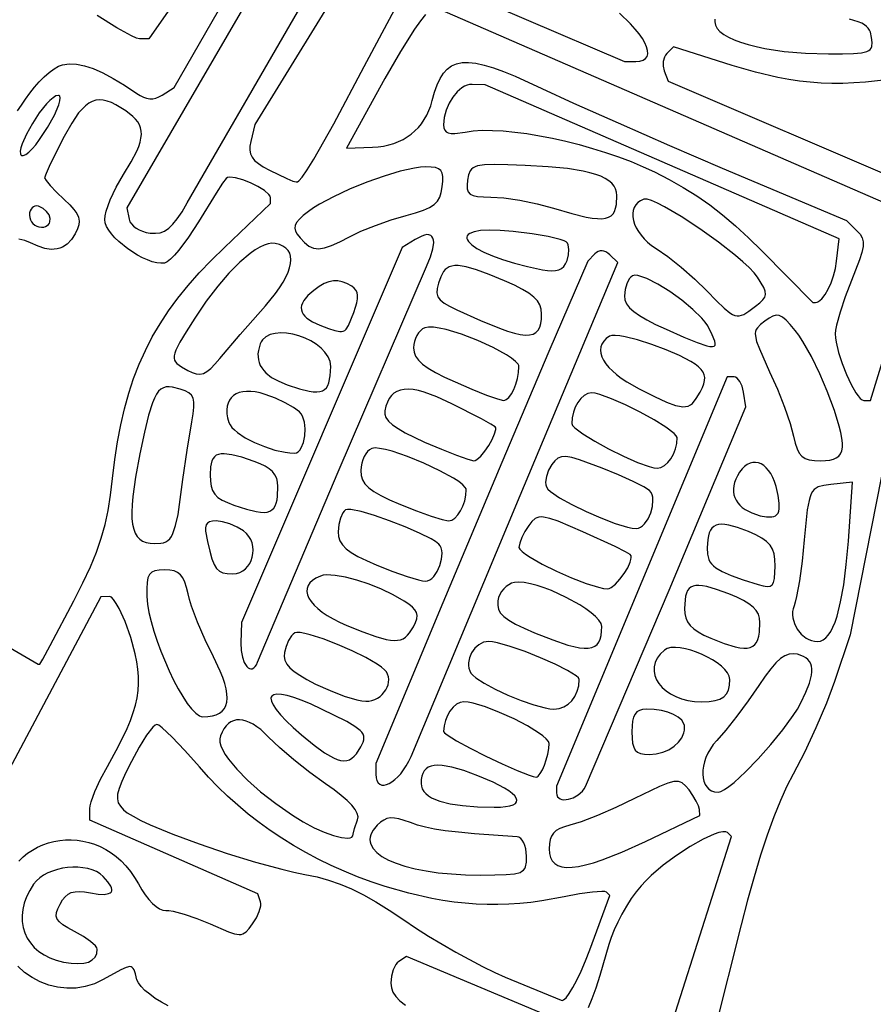
# Model space of a CAD drawing. Extents: x -188 to 390, y -151 to 290.
# Drawn here: x -127 to -109, y 64 to 85 of the extents above; entities that cross this region are included whole.
import ezdxf

# ---------------------------------------------------------------- set-up
doc = ezdxf.new("R2010")
doc.units = 0
doc.layers.add('BASE', color=56, linetype='CONTINUOUS')

msp = doc.modelspace()

# ---------------------------------------------------------------- linework, layer by layer
at = {"layer": 'BASE'}
for points in [[(-119.486, 92.189), (-124.62, 84.839), (-124.82, 84.839), (-124.884, 84.856), (-124.99, 84.903), (-125.304, 85.075), (-125.718, 85.33)], [(-118.867, 88.726), (-122.375, 83.026), (-122.465, 82.668), (-122.484, 82.569), (-122.487, 82.482), (-122.472, 82.404), (-122.437, 82.333), (-122.382, 82.265), (-122.303, 82.199), (-122.2, 82.132), (-122.07, 82.06), (-121.703, 81.883), (-121.572, 81.829), (-121.501, 81.809), (-121.477, 81.815), (-121.448, 81.834), (-121.373, 81.914), (-121.268, 82.063), (-121.128, 82.292), (-120.709, 83.039), (-120.061, 84.252), (-119.148, 85.977)], [(-127.407, 83.314), (-127.318, 83.433), (-127.232, 83.561), (-127.144, 83.69), (-127.047, 83.815), (-126.943, 83.931), (-126.837, 84.037), (-126.732, 84.129), (-126.63, 84.204), (-126.535, 84.259), (-126.45, 84.291), (-126.31, 84.311), (-126.155, 84.305), (-125.986, 84.271), (-125.8, 84.209), (-125.597, 84.12), (-125.376, 84.003), (-125.137, 83.857), (-124.878, 83.682), (-124.807, 83.637), (-124.738, 83.603), (-124.67, 83.581), (-124.605, 83.571), (-124.54, 83.572), (-124.475, 83.586), (-124.41, 83.61), (-124.343, 83.647), (-124.088, 83.808), (-122.073, 87.311)], [(-122.043, 86.507), (-125.088, 81.264), (-125.042, 81.019), (-125.024, 80.968), (-124.992, 80.92), (-124.947, 80.874), (-124.892, 80.832), (-124.827, 80.796), (-124.756, 80.765), (-124.678, 80.743), (-124.598, 80.729), (-124.485, 80.723), (-124.384, 80.736), (-124.29, 80.77), (-124.201, 80.828), (-124.113, 80.914), (-124.02, 81.03), (-123.92, 81.18), (-123.808, 81.367), (-122.174, 84.199), (-120.931, 86.35)], [(-118.712, 86.144), (-114.55, 84.361), (-114.312, 84.361), (-114.224, 84.368), (-114.155, 84.389), (-114.104, 84.423), (-114.072, 84.468), (-114.058, 84.525), (-114.061, 84.592), (-114.082, 84.668), (-114.118, 84.752), (-114.171, 84.844), (-114.239, 84.943), (-114.323, 85.047), (-114.421, 85.156), (-114.659, 85.385)], [(-118.764, 85.355), (-118.869, 85.22), (-118.995, 85.041), (-119.292, 84.574), (-119.623, 84.002), (-120.44, 82.527), (-119.885, 82.546), (-119.765, 82.554), (-119.651, 82.57), (-119.541, 82.593), (-119.436, 82.624), (-119.335, 82.663), (-119.24, 82.709), (-119.151, 82.762), (-119.067, 82.822), (-118.989, 82.889), (-118.916, 82.963), (-118.85, 83.043), (-118.791, 83.129), (-118.738, 83.221), (-118.692, 83.32), (-118.652, 83.424), (-118.62, 83.535), (-118.571, 83.712), (-118.516, 83.867), (-118.455, 84), (-118.385, 84.111), (-118.305, 84.2), (-118.213, 84.267), (-118.108, 84.313), (-117.988, 84.338), (-117.852, 84.341), (-117.698, 84.324), (-117.524, 84.285), (-117.328, 84.226), (-117.11, 84.147), (-116.867, 84.048), (-116.302, 83.789), (-115.632, 83.479), (-114.688, 83.058), (-113.595, 82.581), (-112.479, 82.104), (-109.848, 80.991), (-109.624, 80.771), (-109.561, 80.701), (-109.519, 80.628), (-109.499, 80.545), (-109.5, 80.444), (-109.525, 80.318), (-109.573, 80.161), (-109.743, 79.724), (-109.877, 79.379), (-109.986, 79.051), (-110.06, 78.776), (-110.08, 78.671), (-110.087, 78.594), (-110.082, 78.51), (-110.068, 78.415), (-110.018, 78.2), (-109.942, 77.967), (-109.851, 77.735), (-109.751, 77.522), (-109.652, 77.347), (-109.604, 77.28), (-109.559, 77.228), (-109.519, 77.196), (-109.483, 77.185), (-109.34, 77.185), (-108.311, 80.539)], [(-108.417, 81.091), (-118.459, 85.458)], [(-112.635, 85.256), (-112.639, 85.196), (-112.626, 85.127), (-112.59, 85.06), (-112.531, 84.995), (-112.45, 84.933), (-112.349, 84.874), (-112.229, 84.818), (-112.091, 84.766), (-111.935, 84.718), (-111.765, 84.674), (-111.58, 84.636), (-111.171, 84.573), (-110.719, 84.534), (-110.233, 84.52), (-109.932, 84.522), (-109.702, 84.529), (-109.534, 84.545), (-109.419, 84.573), (-109.379, 84.592), (-109.349, 84.616), (-109.328, 84.644), (-109.314, 84.678), (-109.307, 84.762), (-109.319, 84.871), (-109.343, 84.978), (-109.363, 85.023), (-109.39, 85.065), (-109.426, 85.102), (-109.471, 85.137), (-109.528, 85.169), (-109.599, 85.198), (-109.784, 85.254)], [(-108.94, 83.98), (-109.449, 83.922), (-109.691, 83.905), (-109.928, 83.897), (-110.16, 83.896), (-110.389, 83.904), (-110.617, 83.921), (-110.844, 83.945), (-111.071, 83.979), (-111.301, 84.021), (-111.774, 84.131), (-112.271, 84.276), (-113.51, 84.67), (-113.654, 84.526), (-113.681, 84.493), (-113.703, 84.453), (-113.73, 84.36), (-113.734, 84.258), (-113.713, 84.161), (-113.628, 83.94), (-108.648, 81.809)], [(-131.137, 74.028), (-126.965, 71.603), (-126.934, 71.603), (-126.867, 71.709), (-126.709, 71.997), (-126.211, 72.943), (-126.019, 73.324), (-125.861, 73.663), (-125.733, 73.973), (-125.629, 74.266), (-125.548, 74.556), (-125.483, 74.855), (-125.432, 75.177), (-125.389, 75.535), (-125.342, 75.931), (-125.286, 76.308), (-125.218, 76.667), (-125.14, 77.009), (-125.049, 77.337), (-124.946, 77.651), (-124.828, 77.953), (-124.696, 78.245), (-124.549, 78.53), (-124.386, 78.807), (-124.205, 79.08), (-124.007, 79.349), (-123.79, 79.616), (-123.554, 79.884), (-123.298, 80.153), (-123.021, 80.425), (-122.048, 81.354), (-122.048, 81.476), (-122.057, 81.51), (-122.083, 81.547), (-122.177, 81.628), (-122.312, 81.711), (-122.471, 81.789), (-122.635, 81.852), (-122.787, 81.895), (-122.91, 81.908), (-122.955, 81.902), (-122.985, 81.885), (-123.062, 81.783), (-123.199, 81.575), (-123.574, 80.962), (-123.782, 80.638), (-123.987, 80.366), (-124.08, 80.258), (-124.164, 80.175), (-124.236, 80.119), (-124.291, 80.093), (-124.369, 80.088), (-124.457, 80.098), (-124.552, 80.122), (-124.652, 80.158), (-124.756, 80.205), (-124.861, 80.261), (-125.069, 80.395), (-125.258, 80.549), (-125.34, 80.63), (-125.413, 80.711), (-125.472, 80.791), (-125.517, 80.87), (-125.546, 80.944), (-125.556, 81.013), (-125.548, 81.091), (-125.524, 81.189), (-125.439, 81.428), (-125.312, 81.698), (-125.157, 81.969), (-124.996, 82.237), (-124.879, 82.462), (-124.838, 82.561), (-124.808, 82.652), (-124.789, 82.736), (-124.781, 82.814), (-124.784, 82.886), (-124.798, 82.954), (-124.823, 83.018), (-124.859, 83.08), (-124.906, 83.139), (-124.964, 83.198), (-125.113, 83.315), (-125.32, 83.445), (-125.415, 83.491), (-125.503, 83.523), (-125.588, 83.542), (-125.668, 83.547), (-125.745, 83.538), (-125.82, 83.515), (-125.893, 83.476), (-125.965, 83.423), (-126.037, 83.354), (-126.109, 83.27), (-126.257, 83.053), (-126.416, 82.769), (-126.71, 82.186), (-126.799, 81.991), (-126.832, 81.899), (-126.799, 81.839), (-126.71, 81.732), (-126.578, 81.593), (-126.417, 81.437), (-126.299, 81.324), (-126.21, 81.227), (-126.147, 81.141), (-126.11, 81.061), (-126.096, 80.983), (-126.105, 80.902), (-126.134, 80.814), (-126.183, 80.713), (-126.262, 80.591), (-126.351, 80.496), (-126.452, 80.43), (-126.506, 80.408), (-126.564, 80.392), (-126.688, 80.383), (-126.823, 80.401), (-126.97, 80.448), (-127.13, 80.523), (-127.25, 80.572), (-127.373, 80.595)], [(-108.663, 77.835), (-109.772, 72.221), (-110.104, 71.235), (-110.276, 70.775), (-110.498, 70.252), (-110.742, 69.73), (-110.98, 69.274), (-111.113, 69.016), (-111.249, 68.712), (-111.388, 68.366), (-111.528, 67.98), (-111.668, 67.556), (-111.808, 67.097), (-111.946, 66.606), (-112.083, 66.085), (-112.641, 63.869)], [(-127.378, 67.434), (-127.286, 67.52), (-127.189, 67.597), (-127.085, 67.666), (-126.978, 67.725), (-126.866, 67.775), (-126.75, 67.816), (-126.632, 67.847), (-126.511, 67.869), (-126.389, 67.881), (-126.265, 67.883), (-126.141, 67.875), (-126.018, 67.857), (-125.895, 67.829), (-125.773, 67.79), (-125.654, 67.741), (-125.537, 67.681), (-125.423, 67.61), (-125.313, 67.528), (-125.208, 67.435), (-125.108, 67.331), (-125.013, 67.215), (-124.925, 67.088), (-124.844, 66.949), (-124.773, 66.827), (-124.698, 66.717), (-124.621, 66.619), (-124.544, 66.536), (-124.467, 66.47), (-124.394, 66.421), (-124.326, 66.393), (-124.264, 66.386), (-124.197, 66.384), (-124.108, 66.37), (-123.878, 66.311), (-123.606, 66.218), (-123.324, 66.102), (-122.934, 65.933), (-122.806, 65.891), (-122.708, 65.877), (-122.668, 65.881), (-122.631, 65.891), (-122.565, 65.934), (-122.5, 66.004), (-122.426, 66.102), (-122.344, 66.234), (-122.284, 66.367), (-122.254, 66.485), (-122.251, 66.534), (-122.258, 66.573), (-122.312, 66.739), (-125.875, 68.302), (-125.875, 68.543), (-125.867, 68.605), (-125.845, 68.688), (-125.764, 68.905), (-125.644, 69.164), (-125.498, 69.436), (-125.262, 69.863), (-125.081, 70.238), (-125.01, 70.411), (-124.952, 70.576), (-124.906, 70.735), (-124.872, 70.89), (-124.851, 71.041), (-124.841, 71.192), (-124.842, 71.343), (-124.854, 71.497), (-124.877, 71.654), (-124.91, 71.817), (-125.006, 72.165), (-125.127, 72.504), (-125.252, 72.781), (-125.312, 72.887), (-125.368, 72.967), (-125.417, 73.017), (-125.458, 73.034), (-125.636, 73.029), (-130.681, 63.55)], [(-113.725, 63.439), (-112.284, 67.953), (-112.366, 68.035), (-112.408, 68.055), (-112.471, 68.055), (-112.553, 68.038), (-112.652, 68.005), (-112.888, 67.896), (-113.16, 67.742), (-113.448, 67.554), (-113.731, 67.344), (-113.989, 67.126), (-114.102, 67.017), (-114.201, 66.911), (-114.305, 66.784), (-114.409, 66.638), (-114.51, 66.479), (-114.606, 66.312), (-114.694, 66.142), (-114.771, 65.974), (-114.835, 65.814), (-114.882, 65.666), (-115.072, 65.011), (-115.161, 64.742), (-115.245, 64.513), (-115.323, 64.325)], [(-115.655, 63.939), (-119.164, 65.411), (-119.33, 65.308), (-119.363, 65.28), (-119.394, 65.24), (-119.447, 65.131), (-119.483, 64.996), (-119.496, 64.85), (-119.486, 64.751), (-119.453, 64.657), (-119.395, 64.567), (-119.308, 64.477), (-119.189, 64.383)], [(-124.211, 64.365), (-124.354, 64.443), (-124.486, 64.527), (-124.605, 64.612), (-124.706, 64.696), (-124.787, 64.778), (-124.845, 64.853), (-124.876, 64.921), (-124.908, 65.043), (-124.937, 65.129), (-124.954, 65.16), (-124.973, 65.181), (-124.997, 65.194), (-125.026, 65.199), (-125.104, 65.182), (-125.217, 65.131), (-125.587, 64.925), (-125.776, 64.836), (-125.969, 64.776), (-126.165, 64.744), (-126.361, 64.74), (-126.554, 64.762), (-126.743, 64.808), (-126.924, 64.876), (-127.095, 64.966), (-127.254, 65.077), (-127.4, 65.205)]]:
    msp.add_lwpolyline(points, dxfattribs=at)
for points in [[(-110.059, 80.134), (-110.007, 80.608), (-117.503, 83.863), (-117.776, 83.873), (-117.83, 83.87), (-117.885, 83.856), (-117.939, 83.834), (-117.992, 83.802), (-118.093, 83.717), (-118.186, 83.606), (-118.265, 83.475), (-118.326, 83.33), (-118.366, 83.177), (-118.38, 83.02), (-118.374, 82.957), (-118.357, 82.908), (-118.326, 82.871), (-118.281, 82.847), (-118.219, 82.835), (-118.14, 82.835), (-117.923, 82.866), (-117.753, 82.891), (-117.561, 82.903), (-117.348, 82.902), (-117.118, 82.89), (-116.873, 82.867), (-116.616, 82.833), (-116.348, 82.789), (-116.074, 82.735), (-115.794, 82.672), (-115.512, 82.601), (-115.231, 82.521), (-114.952, 82.434), (-114.678, 82.34), (-114.412, 82.24), (-114.157, 82.133), (-113.915, 82.021), (-113.603, 81.862), (-113.307, 81.695), (-113.022, 81.516), (-112.746, 81.322), (-112.474, 81.112), (-112.201, 80.881), (-111.925, 80.628), (-111.641, 80.349), (-110.564, 79.258), (-110.504, 79.258), (-110.472, 79.263), (-110.439, 79.278), (-110.371, 79.336), (-110.302, 79.425), (-110.236, 79.539), (-110.176, 79.673), (-110.125, 79.82), (-110.085, 79.976)], [(-126.539, 83.643), (-126.59, 83.63), (-126.651, 83.593), (-126.718, 83.536), (-126.79, 83.46), (-126.942, 83.271), (-127.089, 83.05), (-127.216, 82.823), (-127.307, 82.618), (-127.334, 82.531), (-127.346, 82.459), (-127.342, 82.405), (-127.332, 82.386), (-127.318, 82.373), (-127.281, 82.368), (-127.229, 82.391), (-127.167, 82.439), (-127.096, 82.509), (-127.018, 82.598), (-126.935, 82.706), (-126.766, 82.963), (-126.623, 83.227), (-126.532, 83.443), (-126.509, 83.527), (-126.502, 83.59), (-126.511, 83.629), (-126.523, 83.64)], [(-119.177, 81.099), (-118.974, 81.155), (-118.81, 81.21), (-118.682, 81.267), (-118.584, 81.329), (-118.513, 81.4), (-118.463, 81.485), (-118.43, 81.586), (-118.409, 81.706), (-118.398, 81.827), (-118.398, 81.924), (-118.411, 81.997), (-118.441, 82.052), (-118.488, 82.089), (-118.556, 82.113), (-118.647, 82.125), (-118.762, 82.128), (-118.87, 82.122), (-118.997, 82.104), (-119.298, 82.036), (-119.642, 81.932), (-120.008, 81.803), (-120.373, 81.654), (-120.715, 81.496), (-121.012, 81.337), (-121.137, 81.259), (-121.242, 81.185), (-121.353, 81.096), (-121.436, 81.02), (-121.493, 80.953), (-121.525, 80.891), (-121.532, 80.832), (-121.517, 80.771), (-121.48, 80.704), (-121.422, 80.628), (-121.327, 80.525), (-121.233, 80.452), (-121.185, 80.426), (-121.135, 80.409), (-121.082, 80.398), (-121.027, 80.396), (-120.902, 80.414), (-120.756, 80.462), (-120.581, 80.541), (-120.373, 80.651), (-120.131, 80.768), (-119.824, 80.891), (-119.493, 81.007)], [(-114.712, 81.521), (-114.718, 81.594), (-114.738, 81.661), (-114.771, 81.724), (-114.819, 81.782), (-114.881, 81.835), (-114.958, 81.884), (-115.051, 81.929), (-115.159, 81.969), (-115.284, 82.006), (-115.425, 82.038), (-115.761, 82.092), (-116.169, 82.132), (-116.653, 82.16), (-117.022, 82.174), (-117.304, 82.178), (-117.513, 82.171), (-117.66, 82.149), (-117.714, 82.132), (-117.757, 82.109), (-117.791, 82.081), (-117.817, 82.048), (-117.852, 81.962), (-117.873, 81.849), (-117.883, 81.744), (-117.881, 81.662), (-117.861, 81.599), (-117.82, 81.553), (-117.755, 81.522), (-117.662, 81.503), (-117.538, 81.493), (-117.38, 81.49), (-117.107, 81.472), (-116.765, 81.421), (-116.4, 81.345), (-116.053, 81.253), (-115.667, 81.141), (-115.36, 81.067), (-115.235, 81.045), (-115.125, 81.033), (-115.032, 81.032), (-114.953, 81.041), (-114.888, 81.061), (-114.834, 81.091), (-114.792, 81.134), (-114.76, 81.187), (-114.738, 81.253), (-114.723, 81.33)], [(-126.961, 81.294), (-126.999, 81.302), (-127.035, 81.299), (-127.067, 81.286), (-127.095, 81.265), (-127.118, 81.235), (-127.136, 81.198), (-127.147, 81.155), (-127.151, 81.105), (-127.145, 81.054), (-127.131, 81.007), (-127.107, 80.964), (-127.076, 80.927), (-127.039, 80.896), (-126.996, 80.873), (-126.949, 80.858), (-126.898, 80.853), (-126.849, 80.856), (-126.808, 80.868), (-126.774, 80.885), (-126.748, 80.908), (-126.728, 80.935), (-126.716, 80.966), (-126.713, 81.037), (-126.737, 81.111), (-126.787, 81.184), (-126.862, 81.247)], [(-111.731, 79.791), (-111.804, 79.886), (-111.91, 79.997), (-112.043, 80.121), (-112.199, 80.254), (-112.559, 80.537), (-112.954, 80.82), (-113.347, 81.077), (-113.7, 81.284), (-113.85, 81.36), (-113.977, 81.414), (-114.074, 81.443), (-114.111, 81.447), (-114.139, 81.443), (-114.209, 81.413), (-114.267, 81.373), (-114.312, 81.325), (-114.345, 81.269), (-114.366, 81.207), (-114.375, 81.14), (-114.373, 81.069), (-114.36, 80.994), (-114.336, 80.917), (-114.301, 80.839), (-114.256, 80.761), (-114.201, 80.683), (-114.136, 80.608), (-114.061, 80.535), (-113.977, 80.467), (-113.883, 80.403), (-113.635, 80.231), (-113.35, 80.005), (-113.062, 79.754), (-112.807, 79.508), (-112.601, 79.296), (-112.442, 79.141), (-112.317, 79.039), (-112.264, 79.006), (-112.214, 78.985), (-112.167, 78.975), (-112.121, 78.976), (-112.074, 78.987), (-112.026, 79.007), (-111.916, 79.076), (-111.779, 79.177), (-111.687, 79.25), (-111.621, 79.312), (-111.579, 79.37), (-111.562, 79.429), (-111.569, 79.495), (-111.6, 79.574)], [(-120.617, 75.67), (-118.745, 80.021), (-118.659, 80.224), (-118.608, 80.393), (-118.591, 80.526), (-118.595, 80.579), (-118.607, 80.622), (-118.627, 80.655), (-118.655, 80.679), (-118.691, 80.691), (-118.735, 80.694), (-118.786, 80.685), (-118.845, 80.665), (-118.985, 80.592), (-119.257, 80.422), (-122.662, 72.48), (-122.673, 72.051), (-122.667, 71.888), (-122.642, 71.747), (-122.602, 71.634), (-122.551, 71.552), (-122.522, 71.525), (-122.493, 71.508), (-122.463, 71.501), (-122.432, 71.505), (-122.403, 71.521), (-122.374, 71.549), (-122.346, 71.59), (-122.32, 71.644)], [(-115.783, 80.541), (-115.828, 80.566), (-115.91, 80.593), (-116.164, 80.653), (-116.508, 80.711), (-116.905, 80.761), (-117.183, 80.785), (-117.413, 80.79), (-117.597, 80.78), (-117.735, 80.756), (-117.828, 80.72), (-117.859, 80.697), (-117.879, 80.672), (-117.889, 80.644), (-117.888, 80.615), (-117.877, 80.583), (-117.857, 80.55), (-117.786, 80.479), (-117.676, 80.404), (-117.53, 80.326), (-117.349, 80.246), (-117.133, 80.167), (-116.883, 80.09), (-116.602, 80.017), (-116.289, 79.949), (-116.184, 79.932), (-116.092, 79.926), (-116.012, 79.932), (-115.944, 79.949), (-115.887, 79.979), (-115.838, 80.022), (-115.798, 80.078), (-115.766, 80.147), (-115.734, 80.265), (-115.727, 80.378), (-115.743, 80.475), (-115.76, 80.512)], [(-122.154, 79.19), (-121.941, 79.449), (-121.855, 79.57), (-121.781, 79.685), (-121.721, 79.795), (-121.674, 79.897), (-121.641, 79.993), (-121.62, 80.082), (-121.614, 80.163), (-121.62, 80.237), (-121.64, 80.303), (-121.674, 80.361), (-121.722, 80.411), (-121.783, 80.452), (-121.857, 80.484), (-121.946, 80.507), (-122.017, 80.511), (-122.096, 80.499), (-122.181, 80.471), (-122.274, 80.428), (-122.372, 80.37), (-122.475, 80.298), (-122.694, 80.114), (-122.926, 79.881), (-123.165, 79.602), (-123.408, 79.283), (-123.649, 78.929), (-123.833, 78.639), (-123.967, 78.418), (-124.051, 78.252), (-124.076, 78.187), (-124.088, 78.13), (-124.09, 78.081), (-124.08, 78.038), (-124.059, 77.999), (-124.027, 77.964), (-123.933, 77.896), (-123.797, 77.82), (-123.702, 77.775), (-123.618, 77.748), (-123.542, 77.742), (-123.468, 77.758), (-123.392, 77.798), (-123.312, 77.863), (-123.222, 77.954), (-123.119, 78.073), (-122.69, 78.577)], [(-116.758, 75.175), (-114.694, 80.101), (-114.863, 80.27), (-114.903, 80.305), (-114.944, 80.331), (-114.985, 80.347), (-115.026, 80.354), (-115.066, 80.351), (-115.106, 80.339), (-115.144, 80.318), (-115.18, 80.286), (-115.33, 80.135), (-116.153, 78.221), (-117.151, 75.869), (-118.395, 72.902), (-119.815, 69.497), (-119.815, 69.274), (-119.809, 69.197), (-119.793, 69.136), (-119.767, 69.09), (-119.733, 69.06), (-119.691, 69.043), (-119.643, 69.041), (-119.59, 69.051), (-119.533, 69.075), (-119.474, 69.11), (-119.412, 69.157), (-119.35, 69.215), (-119.289, 69.283), (-119.229, 69.362), (-119.172, 69.449), (-119.119, 69.545), (-119.071, 69.65)], [(-116.307, 79.012), (-116.315, 79.114), (-116.343, 79.206), (-116.393, 79.291), (-116.469, 79.372), (-116.574, 79.453), (-116.711, 79.535), (-116.883, 79.622), (-117.094, 79.717), (-117.416, 79.85), (-117.683, 79.948), (-117.9, 80.01), (-118.072, 80.038), (-118.144, 80.038), (-118.207, 80.03), (-118.262, 80.013), (-118.309, 79.988), (-118.351, 79.954), (-118.386, 79.912), (-118.442, 79.803), (-118.492, 79.665), (-118.52, 79.552), (-118.525, 79.459), (-118.503, 79.381), (-118.453, 79.312), (-118.371, 79.247), (-118.254, 79.179), (-118.101, 79.104), (-117.599, 78.877), (-117.196, 78.712), (-117.029, 78.653), (-116.883, 78.609), (-116.757, 78.581), (-116.649, 78.568), (-116.559, 78.571), (-116.484, 78.589), (-116.425, 78.622), (-116.379, 78.67), (-116.345, 78.733), (-116.323, 78.811), (-116.31, 78.904)], [(-112.789, 78.762), (-112.84, 78.841), (-112.91, 78.927), (-113.1, 79.113), (-113.334, 79.306), (-113.591, 79.488), (-113.847, 79.646), (-114.08, 79.765), (-114.18, 79.804), (-114.266, 79.828), (-114.335, 79.835), (-114.384, 79.822), (-114.417, 79.794), (-114.449, 79.756), (-114.503, 79.655), (-114.539, 79.531), (-114.552, 79.399), (-114.541, 79.314), (-114.505, 79.23), (-114.443, 79.148), (-114.353, 79.065), (-114.233, 78.979), (-114.08, 78.889), (-113.894, 78.794), (-113.671, 78.691), (-113.293, 78.526), (-113.009, 78.409), (-112.81, 78.341), (-112.74, 78.326), (-112.688, 78.323), (-112.652, 78.333), (-112.633, 78.356), (-112.628, 78.391), (-112.637, 78.439), (-112.692, 78.574)], [(-120.327, 79.601), (-120.43, 79.659), (-120.527, 79.698), (-120.621, 79.718), (-120.714, 79.718), (-120.809, 79.698), (-120.908, 79.657), (-121.014, 79.596), (-121.131, 79.514), (-121.257, 79.404), (-121.343, 79.299), (-121.371, 79.247), (-121.388, 79.197), (-121.395, 79.149), (-121.392, 79.101), (-121.378, 79.055), (-121.355, 79.01), (-121.321, 78.967), (-121.277, 78.926), (-121.159, 78.847), (-121.001, 78.776), (-120.82, 78.707), (-120.683, 78.662), (-120.581, 78.642), (-120.54, 78.642), (-120.505, 78.651), (-120.474, 78.667), (-120.446, 78.692), (-120.396, 78.77), (-120.283, 79.045), (-120.244, 79.156), (-120.218, 79.252), (-120.204, 79.335), (-120.202, 79.406), (-120.214, 79.466), (-120.239, 79.518), (-120.276, 79.562)], [(-110.258, 77.381), (-110.414, 77.75), (-110.593, 78.115), (-110.775, 78.435), (-110.859, 78.564), (-110.936, 78.667), (-111.042, 78.792), (-111.13, 78.885), (-111.206, 78.948), (-111.275, 78.982), (-111.341, 78.989), (-111.411, 78.971), (-111.488, 78.929), (-111.579, 78.865), (-111.672, 78.79), (-111.737, 78.721), (-111.759, 78.685), (-111.773, 78.646), (-111.78, 78.603), (-111.779, 78.555), (-111.753, 78.435), (-111.695, 78.275), (-111.477, 77.793), (-111.314, 77.423), (-111.164, 77.042), (-111.044, 76.695), (-110.97, 76.427), (-110.934, 76.278), (-110.896, 76.16), (-110.851, 76.069), (-110.795, 76.003), (-110.725, 75.957), (-110.638, 75.928), (-110.528, 75.913), (-110.393, 75.909), (-110.292, 75.912), (-110.204, 75.923), (-110.128, 75.941), (-110.065, 75.969), (-110.014, 76.007), (-109.976, 76.056), (-109.95, 76.117), (-109.937, 76.192), (-109.935, 76.28), (-109.946, 76.384), (-109.969, 76.504), (-110.003, 76.641), (-110.107, 76.971)], [(-120.772, 77.903), (-120.786, 78.009), (-120.828, 78.11), (-120.893, 78.206), (-120.977, 78.293), (-121.078, 78.373), (-121.192, 78.443), (-121.315, 78.503), (-121.444, 78.551), (-121.576, 78.586), (-121.706, 78.607), (-121.831, 78.614), (-121.948, 78.604), (-122.054, 78.577), (-122.144, 78.531), (-122.215, 78.466), (-122.243, 78.426), (-122.265, 78.381), (-122.304, 78.24), (-122.312, 78.173), (-122.311, 78.108), (-122.303, 78.046), (-122.287, 77.985), (-122.262, 77.927), (-122.23, 77.872), (-122.19, 77.818), (-122.142, 77.767), (-122.023, 77.673), (-121.873, 77.589), (-121.692, 77.515), (-121.434, 77.431), (-121.227, 77.381), (-121.141, 77.369), (-121.066, 77.366), (-121.002, 77.373), (-120.946, 77.39), (-120.9, 77.416), (-120.862, 77.453), (-120.832, 77.5), (-120.809, 77.558), (-120.78, 77.707)], [(-116.785, 77.897), (-116.79, 77.923), (-116.804, 77.95), (-116.857, 78.012), (-116.941, 78.08), (-117.05, 78.153), (-117.329, 78.306), (-117.658, 78.454), (-118.003, 78.585), (-118.328, 78.683), (-118.472, 78.715), (-118.597, 78.734), (-118.7, 78.737), (-118.777, 78.722), (-118.825, 78.697), (-118.87, 78.66), (-118.911, 78.614), (-118.947, 78.559), (-118.976, 78.499), (-118.999, 78.434), (-119.013, 78.366), (-119.018, 78.297), (-119.007, 78.206), (-118.973, 78.12), (-118.913, 78.036), (-118.825, 77.952), (-118.706, 77.866), (-118.553, 77.776), (-118.364, 77.68), (-118.136, 77.575), (-117.783, 77.423), (-117.473, 77.299), (-117.24, 77.216), (-117.116, 77.185), (-117.088, 77.189), (-117.059, 77.202), (-117.001, 77.25), (-116.945, 77.324), (-116.894, 77.419), (-116.85, 77.528), (-116.815, 77.648), (-116.793, 77.773)], [(-112.982, 77.895), (-113.054, 77.952), (-113.147, 78.011), (-113.385, 78.135), (-113.67, 78.258), (-113.974, 78.371), (-114.273, 78.465), (-114.539, 78.531), (-114.651, 78.551), (-114.746, 78.56), (-114.819, 78.558), (-114.868, 78.543), (-114.936, 78.493), (-114.989, 78.438), (-115.027, 78.379), (-115.05, 78.317), (-115.058, 78.251), (-115.051, 78.182), (-115.03, 78.11), (-114.995, 78.036), (-114.946, 77.961), (-114.884, 77.885), (-114.808, 77.808), (-114.72, 77.73), (-114.618, 77.653), (-114.504, 77.576), (-114.239, 77.427), (-113.916, 77.266), (-113.663, 77.151), (-113.468, 77.079), (-113.388, 77.06), (-113.318, 77.051), (-113.257, 77.053), (-113.203, 77.066), (-113.155, 77.089), (-113.111, 77.123), (-113.03, 77.222), (-112.948, 77.363), (-112.902, 77.455), (-112.871, 77.535), (-112.853, 77.606), (-112.85, 77.67), (-112.861, 77.729), (-112.887, 77.785), (-112.927, 77.84)], [(-113.603, 73.169), (-111.981, 77.046), (-112.031, 77.361), (-112.062, 77.484), (-112.109, 77.585), (-112.167, 77.654), (-112.198, 77.674), (-112.228, 77.681), (-112.376, 77.687), (-115.988, 69.018), (-115.988, 68.875), (-115.982, 68.832), (-115.967, 68.796), (-115.944, 68.769), (-115.913, 68.749), (-115.876, 68.737), (-115.833, 68.731), (-115.737, 68.741), (-115.634, 68.775), (-115.533, 68.834), (-115.443, 68.913), (-115.405, 68.96), (-115.373, 69.012)], [(-123.9, 75.51), (-123.811, 76.132), (-123.712, 76.73), (-123.684, 76.901), (-123.668, 77.039), (-123.668, 77.146), (-123.685, 77.23), (-123.721, 77.295), (-123.777, 77.345), (-123.856, 77.386), (-123.959, 77.423), (-124.124, 77.466), (-124.195, 77.473), (-124.258, 77.469), (-124.316, 77.453), (-124.369, 77.423), (-124.418, 77.378), (-124.463, 77.316), (-124.506, 77.236), (-124.548, 77.137), (-124.63, 76.874), (-124.716, 76.516), (-124.814, 76.053), (-124.907, 75.557), (-124.964, 75.148), (-124.979, 74.974), (-124.984, 74.819), (-124.98, 74.682), (-124.967, 74.563), (-124.944, 74.461), (-124.912, 74.375), (-124.869, 74.305), (-124.817, 74.249), (-124.754, 74.206), (-124.681, 74.177), (-124.598, 74.16), (-124.504, 74.155), (-124.371, 74.162), (-124.314, 74.173), (-124.265, 74.192), (-124.22, 74.218), (-124.18, 74.256), (-124.145, 74.304), (-124.113, 74.366), (-124.056, 74.534), (-124.005, 74.773)], [(-121.433, 76.942), (-121.557, 77.034), (-121.735, 77.134), (-121.943, 77.23), (-122.157, 77.312), (-122.266, 77.343), (-122.369, 77.365), (-122.465, 77.376), (-122.553, 77.377), (-122.635, 77.368), (-122.708, 77.35), (-122.773, 77.324), (-122.83, 77.288), (-122.878, 77.243), (-122.916, 77.191), (-122.944, 77.13), (-122.963, 77.062), (-122.971, 76.987), (-122.968, 76.904), (-122.954, 76.815), (-122.929, 76.719), (-122.904, 76.667), (-122.865, 76.614), (-122.812, 76.559), (-122.746, 76.504), (-122.583, 76.396), (-122.389, 76.295), (-122.176, 76.206), (-121.955, 76.135), (-121.739, 76.087), (-121.637, 76.074), (-121.54, 76.069), (-121.498, 76.077), (-121.46, 76.098), (-121.426, 76.132), (-121.395, 76.178), (-121.348, 76.293), (-121.32, 76.432), (-121.313, 76.58), (-121.329, 76.723), (-121.345, 76.789), (-121.368, 76.849), (-121.397, 76.9)], [(-117.29, 76.627), (-117.379, 76.682), (-117.582, 76.792), (-118.207, 77.114), (-118.523, 77.26), (-118.795, 77.36), (-118.915, 77.393), (-119.025, 77.413), (-119.125, 77.422), (-119.215, 77.419), (-119.296, 77.404), (-119.368, 77.377), (-119.432, 77.339), (-119.487, 77.288), (-119.533, 77.225), (-119.572, 77.151), (-119.604, 77.064), (-119.628, 76.965), (-119.629, 76.894), (-119.602, 76.822), (-119.546, 76.747), (-119.46, 76.669), (-119.343, 76.587), (-119.192, 76.5), (-119.007, 76.406), (-118.786, 76.304), (-118.427, 76.151), (-118.111, 76.025), (-117.871, 75.94), (-117.743, 75.909), (-117.711, 75.916), (-117.675, 75.936), (-117.594, 76.008), (-117.507, 76.111), (-117.424, 76.233), (-117.352, 76.358), (-117.3, 76.475), (-117.276, 76.569), (-117.278, 76.603)], [(-113.436, 76.398), (-113.453, 76.437), (-113.501, 76.487), (-113.673, 76.618), (-113.923, 76.772), (-114.219, 76.935), (-114.531, 77.09), (-114.827, 77.22), (-115.076, 77.311), (-115.173, 77.335), (-115.248, 77.344), (-115.327, 77.33), (-115.403, 77.289), (-115.474, 77.225), (-115.538, 77.143), (-115.592, 77.045), (-115.633, 76.935), (-115.659, 76.818), (-115.669, 76.696), (-115.652, 76.657), (-115.604, 76.606), (-115.432, 76.476), (-115.182, 76.321), (-114.886, 76.159), (-114.574, 76.004), (-114.278, 75.873), (-114.029, 75.783), (-113.931, 75.758), (-113.857, 75.75), (-113.778, 75.764), (-113.702, 75.805), (-113.63, 75.868), (-113.567, 75.951), (-113.513, 76.049), (-113.472, 76.158), (-113.445, 76.276)], [(-117.901, 75.293), (-117.906, 75.316), (-117.921, 75.341), (-117.976, 75.4), (-118.062, 75.467), (-118.175, 75.54), (-118.462, 75.697), (-118.798, 75.855), (-119.148, 75.997), (-119.473, 76.107), (-119.614, 76.146), (-119.736, 76.17), (-119.833, 76.178), (-119.901, 76.168), (-119.948, 76.142), (-119.991, 76.104), (-120.031, 76.054), (-120.066, 75.995), (-120.094, 75.928), (-120.116, 75.857), (-120.129, 75.781), (-120.134, 75.704), (-120.126, 75.598), (-120.098, 75.503), (-120.046, 75.417), (-119.967, 75.335), (-119.857, 75.254), (-119.71, 75.17), (-119.524, 75.081), (-119.294, 74.981), (-118.953, 74.846), (-118.647, 74.736), (-118.41, 74.661), (-118.274, 74.633), (-118.208, 74.649), (-118.142, 74.693), (-118.079, 74.76), (-118.022, 74.847), (-117.973, 74.948), (-117.935, 75.059), (-117.91, 75.176)], [(-121.888, 75.362), (-121.895, 75.453), (-121.916, 75.535), (-121.952, 75.609), (-122.004, 75.677), (-122.073, 75.737), (-122.159, 75.793), (-122.265, 75.845), (-122.39, 75.893), (-122.654, 75.98), (-122.864, 76.035), (-123.028, 76.056), (-123.093, 76.054), (-123.149, 76.043), (-123.195, 76.023), (-123.233, 75.993), (-123.264, 75.954), (-123.287, 75.904), (-123.304, 75.845), (-123.315, 75.776), (-123.323, 75.606), (-123.318, 75.476), (-123.302, 75.367), (-123.272, 75.276), (-123.225, 75.199), (-123.159, 75.133), (-123.072, 75.075), (-122.96, 75.021), (-122.821, 74.968), (-122.558, 74.882), (-122.347, 74.83), (-122.26, 74.818), (-122.184, 74.815), (-122.118, 74.822), (-122.063, 74.838), (-122.016, 74.865), (-121.978, 74.902), (-121.948, 74.95), (-121.924, 75.009), (-121.907, 75.079), (-121.896, 75.161)], [(-114.018, 75.276), (-114.14, 75.354), (-114.37, 75.469), (-114.676, 75.606), (-115.025, 75.749), (-115.506, 75.929), (-115.669, 75.977), (-115.793, 75.998), (-115.887, 75.992), (-115.961, 75.961), (-116.026, 75.905), (-116.09, 75.825), (-116.16, 75.705), (-116.204, 75.576), (-116.221, 75.453), (-116.217, 75.399), (-116.205, 75.352), (-116.175, 75.308), (-116.116, 75.254), (-115.927, 75.126), (-115.667, 74.982), (-115.365, 74.834), (-115.049, 74.696), (-114.747, 74.581), (-114.489, 74.503), (-114.385, 74.481), (-114.303, 74.474), (-114.256, 74.481), (-114.21, 74.501), (-114.166, 74.532), (-114.125, 74.573), (-114.052, 74.679), (-113.995, 74.806), (-113.959, 74.941), (-113.948, 75.073), (-113.953, 75.134), (-113.966, 75.189), (-113.988, 75.237)], [(-111.341, 75.364), (-111.373, 75.466), (-111.41, 75.556), (-111.452, 75.635), (-111.499, 75.704), (-111.549, 75.761), (-111.603, 75.806), (-111.658, 75.84), (-111.716, 75.862), (-111.774, 75.872), (-111.834, 75.87), (-111.892, 75.855), (-111.95, 75.828), (-112.007, 75.788), (-112.061, 75.735), (-112.113, 75.669), (-112.161, 75.589), (-112.195, 75.517), (-112.221, 75.446), (-112.237, 75.378), (-112.245, 75.311), (-112.244, 75.247), (-112.234, 75.186), (-112.215, 75.127), (-112.188, 75.071), (-112.153, 75.018), (-112.109, 74.968), (-112.057, 74.921), (-111.997, 74.878), (-111.852, 74.804), (-111.677, 74.745), (-111.54, 74.718), (-111.432, 74.717), (-111.388, 74.726), (-111.352, 74.743), (-111.322, 74.768), (-111.299, 74.8), (-111.283, 74.84), (-111.273, 74.889), (-111.272, 75.011), (-111.295, 75.169)], [(-109.81, 74.208), (-109.721, 75.456), (-110.183, 75.404), (-110.332, 75.383), (-110.447, 75.352), (-110.493, 75.329), (-110.533, 75.298), (-110.567, 75.258), (-110.596, 75.207), (-110.621, 75.145), (-110.643, 75.068), (-110.679, 74.868), (-110.743, 74.235), (-110.79, 73.779), (-110.847, 73.364), (-110.906, 73.034), (-110.934, 72.916), (-110.96, 72.837), (-110.98, 72.776), (-110.992, 72.713), (-110.994, 72.649), (-110.988, 72.585), (-110.953, 72.459), (-110.891, 72.34), (-110.807, 72.237), (-110.704, 72.155), (-110.648, 72.124), (-110.588, 72.101), (-110.526, 72.087), (-110.462, 72.082), (-110.402, 72.09), (-110.343, 72.115), (-110.288, 72.158), (-110.235, 72.216), (-110.184, 72.292), (-110.137, 72.384), (-110.091, 72.493), (-110.049, 72.618), (-109.973, 72.918), (-109.907, 73.283), (-109.853, 73.713)], [(-118.483, 74.145), (-118.552, 74.195), (-118.645, 74.252), (-118.893, 74.376), (-119.197, 74.508), (-119.524, 74.635), (-119.845, 74.746), (-120.128, 74.83), (-120.343, 74.875), (-120.414, 74.879), (-120.458, 74.869), (-120.489, 74.843), (-120.518, 74.803), (-120.567, 74.694), (-120.6, 74.556), (-120.612, 74.406), (-120.604, 74.303), (-120.576, 74.21), (-120.525, 74.125), (-120.447, 74.043), (-120.339, 73.963), (-120.196, 73.881), (-120.016, 73.794), (-119.794, 73.698), (-119.459, 73.566), (-119.155, 73.457), (-118.913, 73.384), (-118.826, 73.364), (-118.768, 73.357), (-118.721, 73.364), (-118.676, 73.384), (-118.632, 73.416), (-118.591, 73.457), (-118.518, 73.563), (-118.46, 73.689), (-118.424, 73.823), (-118.412, 73.952), (-118.418, 74.011), (-118.431, 74.064), (-118.453, 74.109)], [(-122.617, 74.422), (-122.752, 74.504), (-122.907, 74.571), (-123.061, 74.617), (-123.197, 74.633), (-123.277, 74.629), (-123.339, 74.615), (-123.383, 74.588), (-123.412, 74.548), (-123.425, 74.49), (-123.424, 74.414), (-123.384, 74.195), (-123.333, 73.99), (-123.286, 73.831), (-123.239, 73.711), (-123.188, 73.626), (-123.127, 73.57), (-123.053, 73.537), (-122.961, 73.521), (-122.846, 73.517), (-122.768, 73.524), (-122.697, 73.545), (-122.633, 73.578), (-122.576, 73.621), (-122.528, 73.673), (-122.487, 73.733), (-122.455, 73.799), (-122.432, 73.869), (-122.418, 73.943), (-122.415, 74.018), (-122.421, 74.094), (-122.438, 74.168), (-122.465, 74.239), (-122.504, 74.306), (-122.554, 74.368)], [(-114.428, 73.924), (-114.526, 73.98), (-114.747, 74.089), (-115.43, 74.401), (-115.958, 74.626), (-116.134, 74.687), (-116.265, 74.716), (-116.318, 74.719), (-116.364, 74.714), (-116.405, 74.702), (-116.442, 74.683), (-116.51, 74.623), (-116.579, 74.536), (-116.659, 74.412), (-116.724, 74.284), (-116.769, 74.166), (-116.785, 74.074), (-116.768, 74.035), (-116.72, 73.986), (-116.644, 73.928), (-116.545, 73.863), (-116.292, 73.72), (-115.99, 73.57), (-115.671, 73.429), (-115.365, 73.31), (-115.102, 73.228), (-114.997, 73.206), (-114.914, 73.198), (-114.876, 73.205), (-114.833, 73.224), (-114.741, 73.295), (-114.646, 73.398), (-114.556, 73.518), (-114.481, 73.644), (-114.429, 73.762), (-114.414, 73.814), (-114.408, 73.86), (-114.412, 73.897)], [(-111.928, 74.407), (-112.156, 74.494), (-112.344, 74.546), (-112.423, 74.558), (-112.495, 74.562), (-112.557, 74.556), (-112.612, 74.541), (-112.658, 74.516), (-112.698, 74.481), (-112.73, 74.437), (-112.755, 74.382), (-112.775, 74.318), (-112.788, 74.243), (-112.798, 74.062), (-112.791, 73.93), (-112.763, 73.82), (-112.74, 73.771), (-112.708, 73.725), (-112.667, 73.682), (-112.616, 73.641), (-112.479, 73.561), (-112.29, 73.479), (-112.04, 73.39), (-111.722, 73.288), (-111.615, 73.258), (-111.531, 73.244), (-111.468, 73.25), (-111.423, 73.278), (-111.392, 73.331), (-111.374, 73.413), (-111.363, 73.674), (-111.368, 73.817), (-111.384, 73.937), (-111.416, 74.037), (-111.467, 74.123), (-111.54, 74.198), (-111.639, 74.268), (-111.767, 74.336)], [(-123.257, 71.76), (-123.432, 72.119), (-123.591, 72.489), (-123.717, 72.827), (-123.761, 72.97), (-123.791, 73.089), (-123.823, 73.227), (-123.859, 73.339), (-123.902, 73.428), (-123.953, 73.495), (-124.014, 73.543), (-124.089, 73.574), (-124.179, 73.591), (-124.287, 73.597), (-124.403, 73.593), (-124.493, 73.578), (-124.561, 73.549), (-124.61, 73.501), (-124.641, 73.43), (-124.659, 73.331), (-124.666, 73.2), (-124.664, 73.034), (-124.651, 72.874), (-124.621, 72.695), (-124.577, 72.502), (-124.519, 72.299), (-124.45, 72.089), (-124.372, 71.877), (-124.195, 71.461), (-124.1, 71.265), (-124.003, 71.082), (-123.906, 70.917), (-123.81, 70.772), (-123.718, 70.653), (-123.631, 70.564), (-123.551, 70.507), (-123.515, 70.492), (-123.481, 70.487), (-123.373, 70.492), (-123.278, 70.506), (-123.196, 70.53), (-123.126, 70.564), (-123.069, 70.607), (-123.024, 70.661), (-122.992, 70.724), (-122.972, 70.798), (-122.964, 70.882), (-122.969, 70.976), (-122.986, 71.08), (-123.016, 71.195), (-123.058, 71.32), (-123.112, 71.456)], [(-119.214, 72.936), (-119.446, 73.068), (-119.697, 73.188), (-119.957, 73.293), (-120.215, 73.379), (-120.458, 73.443), (-120.676, 73.481), (-120.858, 73.49), (-120.931, 73.483), (-120.991, 73.467), (-121.084, 73.425), (-121.158, 73.376), (-121.214, 73.323), (-121.252, 73.265), (-121.273, 73.203), (-121.276, 73.137), (-121.263, 73.068), (-121.233, 72.998), (-121.186, 72.925), (-121.124, 72.852), (-121.046, 72.778), (-120.952, 72.704), (-120.844, 72.631), (-120.721, 72.559), (-120.583, 72.489), (-120.432, 72.422), (-120.09, 72.284), (-119.815, 72.185), (-119.597, 72.124), (-119.507, 72.109), (-119.427, 72.102), (-119.356, 72.106), (-119.294, 72.119), (-119.238, 72.141), (-119.188, 72.173), (-119.143, 72.214), (-119.101, 72.265), (-119.021, 72.395), (-118.977, 72.484), (-118.951, 72.562), (-118.944, 72.63), (-118.955, 72.692), (-118.987, 72.751), (-119.04, 72.809), (-119.115, 72.87)], [(-115.031, 72.4), (-115.047, 72.463), (-115.092, 72.534), (-115.163, 72.61), (-115.256, 72.69), (-115.369, 72.773), (-115.497, 72.856), (-115.786, 73.016), (-116.097, 73.158), (-116.252, 73.217), (-116.401, 73.267), (-116.542, 73.305), (-116.672, 73.33), (-116.786, 73.339), (-116.881, 73.332), (-116.943, 73.314), (-117.002, 73.284), (-117.058, 73.243), (-117.109, 73.194), (-117.153, 73.137), (-117.189, 73.076), (-117.216, 73.01), (-117.231, 72.942), (-117.236, 72.847), (-117.219, 72.762), (-117.177, 72.683), (-117.105, 72.607), (-117.001, 72.53), (-116.86, 72.45), (-116.678, 72.363), (-116.453, 72.266), (-116.066, 72.113), (-115.753, 72.007), (-115.621, 71.972), (-115.505, 71.949), (-115.404, 71.938), (-115.317, 71.94), (-115.243, 71.953), (-115.182, 71.979), (-115.132, 72.018), (-115.094, 72.069), (-115.065, 72.133), (-115.045, 72.209), (-115.034, 72.298)], [(-111.682, 72.483), (-111.69, 72.575), (-111.716, 72.66), (-111.761, 72.738), (-111.827, 72.811), (-111.916, 72.881), (-112.031, 72.95), (-112.172, 73.019), (-112.342, 73.09), (-112.601, 73.185), (-112.81, 73.245), (-112.896, 73.262), (-112.973, 73.269), (-113.039, 73.267), (-113.095, 73.255), (-113.143, 73.233), (-113.182, 73.2), (-113.213, 73.158), (-113.238, 73.104), (-113.256, 73.04), (-113.268, 72.965), (-113.277, 72.782), (-113.27, 72.675), (-113.249, 72.581), (-113.213, 72.496), (-113.158, 72.42), (-113.084, 72.35), (-112.988, 72.283), (-112.868, 72.218), (-112.724, 72.153), (-112.438, 72.041), (-112.206, 71.97), (-112.11, 71.95), (-112.025, 71.941), (-111.951, 71.942), (-111.888, 71.955), (-111.834, 71.979), (-111.79, 72.015), (-111.754, 72.062), (-111.727, 72.122), (-111.706, 72.193), (-111.692, 72.277)], [(-119.632, 71.484), (-119.698, 71.54), (-119.788, 71.603), (-120.026, 71.74), (-120.315, 71.882), (-120.627, 72.018), (-120.934, 72.136), (-121.206, 72.224), (-121.32, 72.254), (-121.415, 72.271), (-121.487, 72.275), (-121.532, 72.264), (-121.566, 72.237), (-121.6, 72.199), (-121.665, 72.1), (-121.718, 71.978), (-121.753, 71.849), (-121.758, 71.763), (-121.743, 71.683), (-121.704, 71.604), (-121.64, 71.527), (-121.549, 71.448), (-121.428, 71.365), (-121.276, 71.277), (-121.091, 71.18), (-120.785, 71.042), (-120.484, 70.926), (-120.221, 70.847), (-120.115, 70.824), (-120.031, 70.815), (-119.963, 70.819), (-119.898, 70.831), (-119.836, 70.853), (-119.779, 70.882), (-119.727, 70.918), (-119.68, 70.96), (-119.604, 71.057), (-119.576, 71.111), (-119.557, 71.166), (-119.545, 71.222), (-119.542, 71.278), (-119.549, 71.334), (-119.566, 71.387), (-119.593, 71.437)], [(-115.509, 71.276), (-115.527, 71.311), (-115.576, 71.356), (-115.756, 71.469), (-116.017, 71.6), (-116.327, 71.738), (-116.655, 71.868), (-116.969, 71.978), (-117.237, 72.054), (-117.344, 72.074), (-117.427, 72.082), (-117.483, 72.077), (-117.538, 72.064), (-117.589, 72.042), (-117.637, 72.014), (-117.722, 71.938), (-117.789, 71.844), (-117.835, 71.738), (-117.854, 71.627), (-117.853, 71.571), (-117.845, 71.516), (-117.828, 71.463), (-117.802, 71.413), (-117.763, 71.366), (-117.702, 71.313), (-117.524, 71.196), (-117.289, 71.07), (-117.02, 70.946), (-116.74, 70.832), (-116.469, 70.738), (-116.23, 70.674), (-116.129, 70.657), (-116.045, 70.65), (-115.934, 70.661), (-115.833, 70.696), (-115.742, 70.752), (-115.663, 70.827), (-115.599, 70.92), (-115.55, 71.027), (-115.52, 71.146)], [(-112.32, 71.278), (-112.332, 71.346), (-112.368, 71.417), (-112.424, 71.488), (-112.497, 71.558), (-112.585, 71.627), (-112.684, 71.692), (-112.793, 71.753), (-112.908, 71.809), (-113.026, 71.857), (-113.144, 71.898), (-113.26, 71.929), (-113.371, 71.949), (-113.474, 71.957), (-113.566, 71.952), (-113.644, 71.932), (-113.706, 71.897), (-113.792, 71.813), (-113.856, 71.726), (-113.898, 71.635), (-113.92, 71.544), (-113.922, 71.452), (-113.905, 71.361), (-113.871, 71.273), (-113.82, 71.189), (-113.752, 71.11), (-113.67, 71.037), (-113.574, 70.972), (-113.465, 70.915), (-113.343, 70.869), (-113.21, 70.835), (-113.067, 70.813), (-112.915, 70.806), (-112.761, 70.812), (-112.633, 70.83), (-112.529, 70.861), (-112.449, 70.908), (-112.39, 70.972), (-112.35, 71.054), (-112.327, 71.155)], [(-110.818, 70.78), (-110.709, 71.007), (-110.632, 71.201), (-110.59, 71.365), (-110.581, 71.436), (-110.581, 71.501), (-110.589, 71.559), (-110.606, 71.611), (-110.632, 71.657), (-110.665, 71.698), (-110.708, 71.733), (-110.759, 71.763), (-110.887, 71.81), (-110.977, 71.823), (-111.065, 71.815), (-111.154, 71.781), (-111.245, 71.72), (-111.344, 71.628), (-111.451, 71.505), (-111.572, 71.346), (-111.708, 71.15), (-111.932, 70.828), (-112.175, 70.501), (-112.407, 70.207), (-112.598, 69.984), (-112.67, 69.898), (-112.731, 69.81), (-112.783, 69.719), (-112.825, 69.626), (-112.857, 69.534), (-112.879, 69.444), (-112.891, 69.356), (-112.894, 69.272), (-112.887, 69.193), (-112.87, 69.121), (-112.844, 69.056), (-112.808, 69.001), (-112.762, 68.955), (-112.707, 68.921), (-112.643, 68.9), (-112.569, 68.892), (-112.509, 68.906), (-112.431, 68.947), (-112.338, 69.011), (-112.23, 69.097), (-111.987, 69.32), (-111.719, 69.594), (-111.449, 69.9), (-111.195, 70.213), (-110.978, 70.514), (-110.89, 70.652)], [(-120.964, 70.651), (-121.184, 70.751), (-121.379, 70.831), (-121.55, 70.893), (-121.695, 70.936), (-121.815, 70.96), (-121.91, 70.966), (-121.979, 70.954), (-122.021, 70.925), (-122.033, 70.904), (-122.038, 70.879), (-122.027, 70.816), (-121.99, 70.737), (-121.925, 70.642), (-121.833, 70.531), (-121.713, 70.405), (-121.565, 70.263), (-121.389, 70.108), (-121.123, 69.888), (-120.901, 69.725), (-120.716, 69.617), (-120.636, 69.583), (-120.562, 69.562), (-120.495, 69.554), (-120.433, 69.559), (-120.376, 69.577), (-120.323, 69.608), (-120.272, 69.651), (-120.224, 69.706), (-120.132, 69.852), (-120.086, 69.953), (-120.073, 69.997), (-120.068, 70.04), (-120.073, 70.08), (-120.087, 70.12), (-120.112, 70.159), (-120.148, 70.199), (-120.26, 70.285), (-120.428, 70.385)], [(-116.147, 69.922), (-116.163, 69.967), (-116.207, 70.02), (-116.277, 70.081), (-116.369, 70.149), (-116.606, 70.294), (-116.89, 70.442), (-117.194, 70.581), (-117.491, 70.697), (-117.753, 70.776), (-117.863, 70.798), (-117.954, 70.806), (-118.033, 70.792), (-118.11, 70.752), (-118.181, 70.689), (-118.246, 70.609), (-118.301, 70.513), (-118.343, 70.407), (-118.37, 70.293), (-118.38, 70.177), (-118.36, 70.148), (-118.305, 70.104), (-118.105, 69.98), (-117.819, 69.823), (-117.484, 69.653), (-117.139, 69.488), (-116.822, 69.347), (-116.571, 69.248), (-116.482, 69.221), (-116.423, 69.211), (-116.403, 69.216), (-116.381, 69.231), (-116.336, 69.284), (-116.29, 69.365), (-116.246, 69.465), (-116.207, 69.578), (-116.175, 69.697), (-116.155, 69.814)], [(-113.277, 70.263), (-113.281, 70.302), (-113.293, 70.341), (-113.339, 70.413), (-113.413, 70.479), (-113.511, 70.535), (-113.631, 70.582), (-113.769, 70.617), (-113.922, 70.639), (-114.087, 70.646), (-114.167, 70.641), (-114.233, 70.623), (-114.286, 70.591), (-114.328, 70.544), (-114.358, 70.48), (-114.378, 70.397), (-114.389, 70.293), (-114.393, 70.168), (-114.39, 70.035), (-114.378, 69.927), (-114.356, 69.844), (-114.322, 69.781), (-114.275, 69.737), (-114.211, 69.709), (-114.128, 69.694), (-114.026, 69.69), (-113.88, 69.702), (-113.741, 69.736), (-113.614, 69.791), (-113.502, 69.862), (-113.409, 69.948), (-113.338, 70.045), (-113.293, 70.151), (-113.281, 70.206)], [(-114.935, 66.777), (-114.967, 66.788), (-115.028, 66.792), (-115.227, 66.777), (-115.502, 66.737), (-115.825, 66.675), (-116.301, 66.588), (-116.535, 66.557), (-116.768, 66.533), (-117, 66.518), (-117.231, 66.511), (-117.462, 66.512), (-117.693, 66.522), (-117.926, 66.539), (-118.16, 66.565), (-118.395, 66.6), (-118.633, 66.642), (-119.119, 66.753), (-119.62, 66.897), (-119.915, 66.995), (-120.204, 67.102), (-120.487, 67.218), (-120.765, 67.341), (-121.036, 67.473), (-121.3, 67.613), (-121.558, 67.76), (-121.809, 67.916), (-122.053, 68.079), (-122.29, 68.25), (-122.519, 68.428), (-122.741, 68.613), (-122.955, 68.806), (-123.161, 69.005), (-123.358, 69.212), (-123.548, 69.425), (-123.858, 69.775), (-124.133, 70.062), (-124.342, 70.256), (-124.413, 70.309), (-124.456, 70.327), (-124.492, 70.311), (-124.541, 70.265), (-124.671, 70.096), (-124.827, 69.845), (-124.993, 69.539), (-125.109, 69.306), (-125.195, 69.118), (-125.253, 68.968), (-125.284, 68.847), (-125.289, 68.75), (-125.269, 68.668), (-125.226, 68.594), (-125.161, 68.52), (-125.079, 68.455), (-124.953, 68.38), (-124.789, 68.295), (-124.592, 68.203), (-124.114, 68.005), (-123.558, 67.798), (-122.962, 67.595), (-122.365, 67.411), (-121.805, 67.259), (-121.55, 67.199), (-121.319, 67.152), (-121.061, 67.098), (-120.815, 67.031), (-120.572, 66.946), (-120.329, 66.843), (-120.078, 66.719), (-119.815, 66.569), (-119.533, 66.393), (-119.226, 66.187), (-118.976, 66.019), (-118.702, 65.846), (-118.121, 65.505), (-117.555, 65.202), (-117.299, 65.077), (-117.074, 64.978), (-115.89, 64.485), (-115.869, 64.483), (-115.844, 64.492), (-115.787, 64.541), (-115.719, 64.63), (-115.642, 64.755), (-115.559, 64.914), (-115.471, 65.103), (-115.379, 65.318), (-115.287, 65.556), (-114.862, 66.703)], [(-120.202, 68.306), (-120.193, 68.369), (-120.211, 68.442), (-120.255, 68.524), (-120.326, 68.615), (-120.424, 68.714), (-120.549, 68.823), (-120.701, 68.941), (-120.88, 69.068), (-121.213, 69.308), (-121.552, 69.575), (-121.857, 69.835), (-122.088, 70.057), (-122.254, 70.215), (-122.335, 70.277), (-122.414, 70.329), (-122.49, 70.369), (-122.563, 70.398), (-122.634, 70.417), (-122.701, 70.424), (-122.766, 70.42), (-122.827, 70.405), (-122.884, 70.379), (-122.938, 70.342), (-122.987, 70.294), (-123.032, 70.234), (-123.073, 70.164), (-123.108, 70.082), (-123.122, 70.02), (-123.117, 69.95), (-123.096, 69.87), (-123.059, 69.784), (-123.006, 69.69), (-122.939, 69.59), (-122.761, 69.375), (-122.532, 69.143), (-122.256, 68.9), (-121.937, 68.651), (-121.582, 68.403), (-121.352, 68.261), (-121.124, 68.14), (-120.907, 68.043), (-120.71, 67.971), (-120.541, 67.929), (-120.409, 67.918), (-120.36, 67.925), (-120.324, 67.941), (-120.301, 67.967), (-120.293, 68.002), (-120.267, 68.119)], [(-117.655, 69.24), (-117.954, 69.349), (-118.206, 69.421), (-118.414, 69.457), (-118.502, 69.461), (-118.58, 69.456), (-118.647, 69.442), (-118.705, 69.418), (-118.753, 69.385), (-118.791, 69.342), (-118.821, 69.29), (-118.842, 69.228), (-118.854, 69.157), (-118.858, 69.077), (-118.852, 69.017), (-118.833, 68.961), (-118.802, 68.908), (-118.758, 68.86), (-118.702, 68.814), (-118.635, 68.773), (-118.555, 68.736), (-118.463, 68.702), (-118.244, 68.646), (-117.978, 68.606), (-117.666, 68.581), (-117.31, 68.573), (-117.178, 68.577), (-117.068, 68.587), (-116.978, 68.603), (-116.91, 68.625), (-116.862, 68.653), (-116.835, 68.686), (-116.828, 68.724), (-116.841, 68.766), (-116.874, 68.814), (-116.927, 68.865), (-117, 68.92), (-117.092, 68.978), (-117.335, 69.104)], [(-112.963, 68.527), (-112.982, 68.599), (-113.03, 68.7), (-113.1, 68.818), (-113.184, 68.939), (-113.257, 69.027), (-113.326, 69.087), (-113.364, 69.106), (-113.405, 69.117), (-113.452, 69.12), (-113.505, 69.116), (-113.636, 69.081), (-113.811, 69.011), (-114.336, 68.759), (-114.733, 68.57), (-115.124, 68.4), (-115.465, 68.267), (-115.709, 68.191), (-115.823, 68.16), (-115.918, 68.123), (-115.994, 68.079), (-116.053, 68.026), (-116.096, 67.962), (-116.125, 67.887), (-116.142, 67.798), (-116.147, 67.693), (-116.14, 67.593), (-116.118, 67.508), (-116.08, 67.438), (-116.028, 67.381), (-115.96, 67.34), (-115.876, 67.313), (-115.776, 67.3), (-115.66, 67.303), (-115.527, 67.32), (-115.377, 67.351), (-115.21, 67.397), (-115.026, 67.458), (-114.604, 67.624), (-114.109, 67.849), (-112.958, 68.401)], [(-116.825, 67.948), (-117.728, 68.012), (-118.067, 68.043), (-118.345, 68.075), (-118.574, 68.111), (-118.767, 68.15), (-118.933, 68.195), (-119.085, 68.248), (-119.215, 68.295), (-119.326, 68.326), (-119.421, 68.343), (-119.505, 68.345), (-119.58, 68.331), (-119.649, 68.301), (-119.716, 68.255), (-119.785, 68.194), (-119.872, 68.089), (-119.902, 68.038), (-119.923, 67.987), (-119.935, 67.937), (-119.94, 67.888), (-119.935, 67.839), (-119.923, 67.792), (-119.875, 67.7), (-119.796, 67.613), (-119.687, 67.531), (-119.551, 67.455), (-119.388, 67.386), (-119.199, 67.324), (-118.986, 67.27), (-118.75, 67.224), (-118.493, 67.187), (-118.215, 67.16), (-117.918, 67.144), (-117.604, 67.138), (-117.293, 67.14), (-117.056, 67.147), (-116.882, 67.163), (-116.763, 67.194), (-116.721, 67.216), (-116.688, 67.243), (-116.664, 67.275), (-116.647, 67.313), (-116.629, 67.41), (-116.626, 67.537), (-116.63, 67.617), (-116.641, 67.693), (-116.66, 67.761), (-116.684, 67.822), (-116.714, 67.873), (-116.747, 67.912), (-116.785, 67.937)], [(-125.715, 65.566), (-125.725, 65.597), (-125.753, 65.635), (-125.857, 65.73), (-126.01, 65.837), (-126.196, 65.943), (-126.336, 66.019), (-126.442, 66.085), (-126.517, 66.146), (-126.563, 66.206), (-126.583, 66.27), (-126.577, 66.341), (-126.549, 66.424), (-126.501, 66.523), (-126.448, 66.61), (-126.393, 66.679), (-126.333, 66.731), (-126.265, 66.766), (-126.186, 66.785), (-126.094, 66.79), (-125.986, 66.782), (-125.86, 66.76), (-125.695, 66.734), (-125.566, 66.728), (-125.475, 66.743), (-125.443, 66.758), (-125.421, 66.778), (-125.409, 66.802), (-125.405, 66.831), (-125.412, 66.866), (-125.428, 66.904), (-125.488, 66.996), (-125.588, 67.106), (-125.655, 67.163), (-125.734, 67.21), (-125.822, 67.247), (-125.918, 67.275), (-126.019, 67.293), (-126.125, 67.303), (-126.234, 67.304), (-126.344, 67.296), (-126.453, 67.28), (-126.56, 67.255), (-126.663, 67.222), (-126.761, 67.181), (-126.851, 67.133), (-126.933, 67.077), (-127.003, 67.014), (-127.062, 66.943), (-127.146, 66.809), (-127.212, 66.674), (-127.261, 66.54), (-127.292, 66.408), (-127.305, 66.278), (-127.302, 66.151), (-127.283, 66.029), (-127.247, 65.912), (-127.196, 65.802), (-127.13, 65.7), (-127.049, 65.605), (-126.953, 65.521), (-126.843, 65.446), (-126.719, 65.383), (-126.582, 65.332), (-126.432, 65.294), (-126.268, 65.269), (-126.124, 65.261), (-126.001, 65.27), (-125.9, 65.296), (-125.82, 65.339), (-125.762, 65.398), (-125.727, 65.474)]]:
    msp.add_lwpolyline(points, close=True, dxfattribs=at)

doc.saveas('drawing.dxf')
